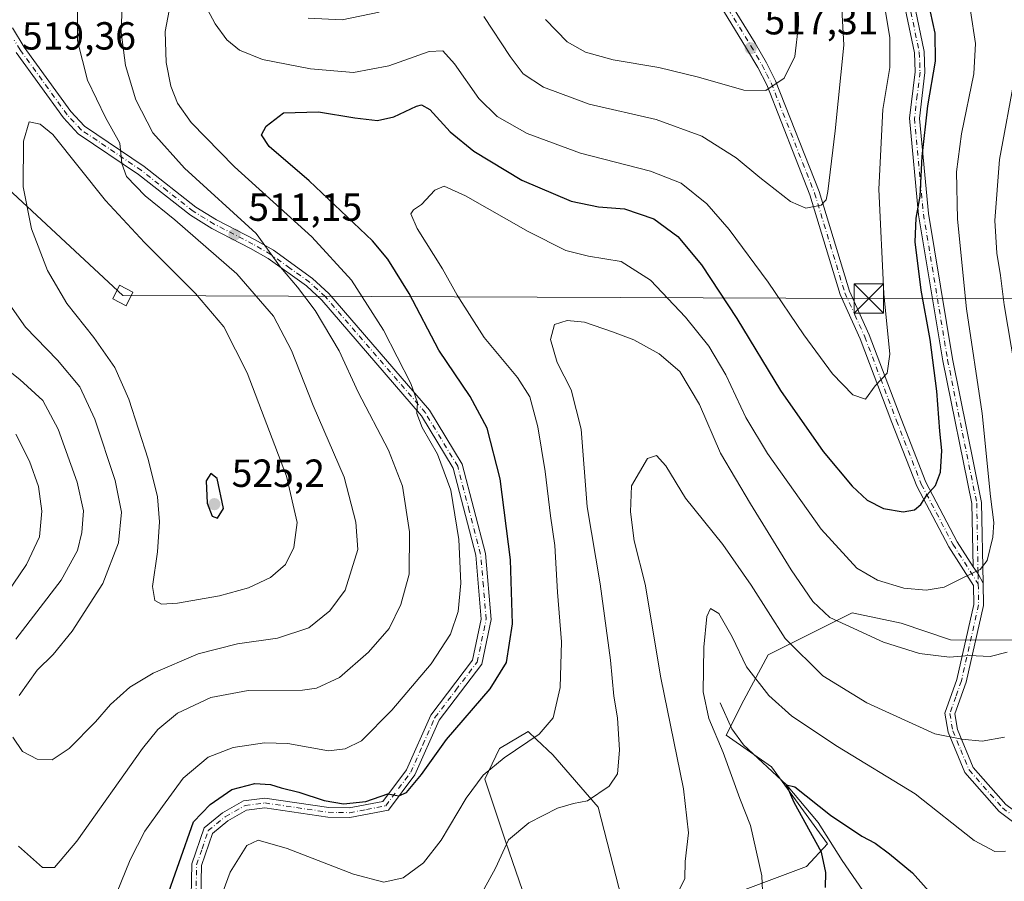
# Model space of a CAD drawing. Units: metres. Extents: x 591354 to 594847, y 4654990 to 4657360.
# Drawn here: x 591579 to 591831, y 4656891 to 4657111 of the extents above; entities that cross this region are included whole.
import ezdxf

# ---------------------------------------------------------------- set-up
doc = ezdxf.new("R2010")
doc.units = ezdxf.units.M
doc.header["$MEASUREMENT"] = 0
doc.linetypes.add('DGN Style 4', pattern=[2.6384748266838614, 1.318413404963828, -0.6592067024819142, 0.001648016756204785, -0.6592067024819142])
for name, color, linetype, lineweight in [('Arbolado forestal CxS', 92, 'Continuous', 0), ('Camino Cxs', 7, 'Continuous', 0), ('Camino eje', 30, 'DGN Style 4', 13), ('Comarca CxS', 21, 'Continuous', 0), ('Comunidad Autónoma CxS', 142, 'Continuous', 0), ('Corriente natural lineal', 142, 'Continuous', 13), ('Cultivos herbáceos CxS', 92, 'Continuous', 0), ('Curva de nivel maestra', 30, 'Continuous', 30), ('Curva de nivel normal', 30, 'Continuous', 0), ('Matorral CxS', 135, 'Continuous', 0), ('Municipio CxS', 4, 'Continuous', 0), ('Parque-jardín CxS', 135, 'Continuous', 0), ('Provincia CxS', 1, 'Continuous', 0), ('Punto de cota en terreno', 7, 'Continuous', 0), ('Rótulo de punto de cota en terreno', 7, 'Continuous', 0), ('Tendido', 6, 'Continuous', 0), ('Torre de tendido Cxs', 51, 'Continuous', 0), ('Torre de tendido puntual', 7, 'Continuous', 0)]:
    doc.layers.add(name, color=color, linetype=linetype, lineweight=lineweight)
doc.styles.add('Style-Arial', font='txt')

# ---------------------------------------------------------------- blocks, each defined once
blk = doc.blocks.new('*U30')
at = {"layer": 'Matorral CxS', "color": 135, "linetype": 'Continuous', "lineweight": 0}
for points in [[(591726.6124999998, 4656833.642700001, 474.3212000000058), (591703.5251000002, 4656900.6479, 491.0877000000037), (591698.1586999996, 4656916.757300001, 495.9440000000032), (591701.9463999998, 4656924.574899999, 497.0391999999993), (591709.2018999998, 4656928.928099999, 496.6137000000017), (591711.3905999997, 4656926.851100001, 495.8175999999949), (591715.5358999996, 4656922.917099999, 494.218399999998), (591727.0980000002, 4656909.5803, 490.1768000000012), (591743.0582999997, 4656847.6691, 477.7338000000018)], [(591762.6739999996, 4656887.736500001, 482.7669000000024), (591780.4505000003, 4656894.383300001, 476.8484000000026), (591785.8176999995, 4656900.200099999, 474.7464000000036), (591771.5058000004, 4656919.8881, 476.7256999999955), (591759.8777000001, 4656927.942299999, 479.1809000000067), (591764.3501000004, 4656936.892100001, 478.4956999999995), (591770.6124999998, 4656948.5253, 482.7612999999984), (591792.0800999999, 4656959.263900001, 491.6802000000025), (591804.6023000004, 4656956.579700001, 492.8693000000058), (591817.2573999995, 4656952.353499999, 492.2908000000025), (591843.9368000003, 4656952.2601, 488.6435999999958)]]:
    blk.add_polyline3d(points, dxfattribs=at)
blk = doc.blocks.new('5PATER')
at = {"layer": 'Cultivos herbáceos CxS', "linetype": 'Continuous', "lineweight": 0}
h = blk.add_hatch(color=51, dxfattribs=at)
edge = h.paths.add_edge_path()
edge.add_ellipse((0, 0), major_axis=(-0.1095731443231308, -0.1110710700762829), ratio=0.9994222409660322, start_angle=0, end_angle=360)
blk = doc.blocks.new('5TTEND')
at = {"layer": 'Parque-jardín CxS', "color": 7, "linetype": 'Continuous', "lineweight": 0}
for p, q in [((-0.375, 0.3754), (0.375, -0.3746)), ((0.3720000000000001, 0.3784000000000001), (-0.3720000000000001, -0.3776))]:
    blk.add_line(p, q, dxfattribs=at)
at = {"layer": 'Parque-jardín CxS', "color": 7, "linetype": 'Continuous', "lineweight": 0, "flags": 128}
blk.add_lwpolyline([(-0.375, -0.3746), (0.375, -0.3746), (0.375, 0.3754), (-0.375, 0.3754), (-0.3720000000000001, -0.3776)], dxfattribs=at)

msp = doc.modelspace()

# ---------------------------------------------------------------- linework, layer by layer
at = {"layer": 'Arbolado forestal CxS', "color": 92, "linetype": 'Continuous', "lineweight": 0}
for points in [[(591843.9368000003, 4656952.2601, 488.6435999999958), (591817.2573999995, 4656952.353499999, 492.2908000000025), (591804.6023000004, 4656956.579700001, 492.8693000000058), (591792.0800999999, 4656959.263900001, 491.6802000000025), (591770.6124999998, 4656948.5253, 482.7612999999984), (591764.3501000004, 4656936.892100001, 478.4956999999995), (591759.8777000001, 4656927.942299999, 479.1809000000067), (591771.5058000004, 4656919.8881, 476.7256999999955), (591785.8176999995, 4656900.200099999, 474.7464000000036), (591780.4505000003, 4656894.383300001, 476.8484000000026), (591762.6739999996, 4656887.736500001, 482.7669000000024)], [(591843.9368000003, 4656952.2601, 488.6435999999958), (591817.2573999995, 4656952.353499999, 492.2908000000025), (591804.6023000004, 4656956.579700001, 492.8693000000058), (591792.0800999999, 4656959.263900001, 491.6802000000025), (591770.6124999998, 4656948.5253, 482.7612999999984), (591764.3501000004, 4656936.892100001, 478.4956999999995), (591759.8777000001, 4656927.942299999, 479.1809000000067), (591771.5058000004, 4656919.8881, 476.7256999999955), (591785.8176999995, 4656900.200099999, 474.7464000000036), (591780.4505000003, 4656894.383300001, 476.8484000000026), (591762.6739999996, 4656887.736500001, 482.7669000000024)], [(591743.0582999997, 4656847.6691, 477.7338000000018), (591727.0980000002, 4656909.5803, 490.1768000000012), (591715.5358999996, 4656922.917099999, 494.218399999998), (591711.3905999997, 4656926.851100001, 495.8175999999949), (591709.2018999998, 4656928.928099999, 496.6137000000017), (591701.9463999998, 4656924.574899999, 497.0391999999993), (591698.1586999996, 4656916.757300001, 495.9440000000032), (591703.5251000002, 4656900.6479, 491.0877000000037), (591726.6124999998, 4656833.642700001, 474.3212000000058)], [(591743.0582999997, 4656847.6691, 477.7338000000018), (591727.0980000002, 4656909.5803, 490.1768000000012), (591715.5358999996, 4656922.917099999, 494.218399999998), (591711.3905999997, 4656926.851100001, 495.8175999999949), (591709.2018999998, 4656928.928099999, 496.6137000000017), (591701.9463999998, 4656924.574899999, 497.0391999999993), (591698.1586999996, 4656916.757300001, 495.9440000000032), (591703.5251000002, 4656900.6479, 491.0877000000037), (591726.6124999998, 4656833.642700001, 474.3212000000058)]]:
    msp.add_polyline3d(points, dxfattribs=at)
at = {"layer": 'Camino Cxs', "color": 7, "linetype": 'Continuous', "lineweight": 0, "extrusion": (0.0134428713768549, 0.2110016621331114, 0.9773932615821586), "elevation": 991069.2041255366, "flags": 128}
msp.add_lwpolyline([(-294531.2230356372, -4579155.696158314), (-294532.6577517579, -4579153.893665802), (-294534.0657105687, -4579151.590769962)], dxfattribs=at)
msp.add_lwpolyline([(-294531.2230356372, -4579155.696158314), (-294532.6577517579, -4579153.893665802), (-294534.0657105687, -4579151.590769962)], dxfattribs=at)
at = {"layer": 'Camino Cxs', "color": 7, "linetype": 'Continuous', "lineweight": 0}
for points in [[(591647.9104000004, 4657318.283100001, 544.3145999999979), (591647.9101, 4657318.280099999, 544.3151000000071), (591647.1001000004, 4657310.6501, 542.7832999999955), (591647.0701000001, 4657287.950099999, 542.7966000000015), (591647.9301000005, 4657282.2501, 541.5602999999974), (591651.4700999996, 4657269.9101, 542.3899999999994), (591659.7100999998, 4657253.1601, 543.215200000006), (591684.3601000002, 4657218.920100001, 541.9176000000007), (591704.1001000004, 4657195.6601, 536.6505000000034), (591739.0201000003, 4657162.6601, 532.8885000000009), (591743.9001000002, 4657150.5001, 531.4691000000021), (591746.1901000004, 4657139.9901, 530.3224000000046), (591755.6801000005, 4657123.620100001, 525.6101000000053), (591767.2500999998, 4657104.780099999, 519.818499999994), (591770.1700999998, 4657099.790100001, 519.7284000000072), (591772.5201000003, 4657095.1601, 518.2430000000022), (591783.6601, 4657066.9101, 513.2361999999994), (591791.4001000002, 4657041.460100001, 508.7056000000011), (591796.4700999996, 4657030.2501, 507.6796999999933), (591804.6001000004, 4657008.770099999, 505.8554000000004), (591810.9101, 4656992.620100001, 502.3279999999941), (591818.9301000005, 4656977.380100001, 498.9590000000026), (591823.0000999998, 4656971.0101, 495.9928000000073)], [(591755.6801000005, 4657123.620100001, 525.6101000000053), (591767.2500999998, 4657104.780099999, 519.818499999994), (591770.1700999998, 4657099.790100001, 519.7284000000072), (591772.5201000003, 4657095.1601, 518.2430000000022), (591783.6601, 4657066.9101, 513.2361999999994), (591791.4001000002, 4657041.460100001, 508.7056000000011), (591796.4700999996, 4657030.2501, 507.6796999999933), (591804.6001000004, 4657008.770099999, 505.8554000000004), (591810.9101, 4656992.620100001, 502.3279999999941), (591818.9301000005, 4656977.380100001, 498.9590000000026), (591823.0000999998, 4656971.0101, 495.9928000000073), (591824.3198999995, 4656969.160700001, 496.373900000006), (591825.5818999996, 4656966.824899999, 496.860799999995), (591825.6901000004, 4656961.140100001, 496.1901000000071), (591821.2200999996, 4656941.4901, 488.7397999999957), (591818.3501000004, 4656933.390100001, 486.8328000000038), (591819.0401, 4656929.450099999, 485.9349999999977), (591823.0601000004, 4656919.7401, 483.8090999999986), (591831.3901000004, 4656910.280099999, 482.0062000000034)], [(591806.1401000004, 4657123.610099999, 506.9936000000016), (591810.5000999998, 4657102.6601, 504.9361000000063), (591810.7001, 4657097.360099999, 504.9000999999989), (591809.2801000001, 4657085.5801, 504.6054000000004), (591811.5701000001, 4657061.280099999, 503.1002000000008), (591817.7100999998, 4657024.120100001, 501.2755999999936), (591825.1901000004, 4656987.4301, 499.3671000000032), (591825.5818999996, 4656966.824899999, 496.860799999995), (591824.3198999995, 4656969.160700001, 496.373900000006), (591823.0000999998, 4656971.0101, 495.9928000000073), (591822.7001, 4656987.1601, 499.6227999999974), (591815.2500999998, 4657023.670100001, 503.0130000000063), (591809.0900999998, 4657060.960100001, 503.5665000000009), (591806.7701000003, 4657085.610099999, 505.2750999999989), (591808.1901000004, 4657097.470100001, 506.4107999999979), (591808.0100999996, 4657102.360099999, 506.448000000004), (591803.6101000002, 4657123.5001, 508.095100000006)], [(591823.0000999998, 4656971.0101, 495.9928000000073), (591822.7001, 4656987.1601, 499.6227999999974), (591815.2500999998, 4657023.670100001, 503.0130000000063), (591809.0900999998, 4657060.960100001, 503.5665000000009), (591806.7701000003, 4657085.610099999, 505.2750999999989), (591808.1901000004, 4657097.470100001, 506.4107999999979), (591808.0100999996, 4657102.360099999, 506.448000000004), (591803.6101000002, 4657123.5001, 508.095100000006)], [(591806.1401000004, 4657123.610099999, 506.9936000000016), (591810.5000999998, 4657102.6601, 504.9361000000063), (591810.7001, 4657097.360099999, 504.9000999999989), (591809.2801000001, 4657085.5801, 504.6054000000004), (591811.5701000001, 4657061.280099999, 503.1002000000008), (591817.7100999998, 4657024.120100001, 501.2755999999936), (591825.1901000004, 4656987.4301, 499.3671000000032), (591825.5818999996, 4656966.824899999, 496.860799999995)], [(591834.1501000002, 4656905.100099999, 481.2342000000062), (591829.6901000004, 4656908.4301, 481.8122000000003), (591820.9101, 4656918.4001, 483.4009999999981), (591816.6201, 4656928.7501, 485.6940000000032), (591815.7701000003, 4656933.600099999, 486.8019999999961), (591818.8201000001, 4656942.1801, 488.8940000000002), (591823.1901000004, 4656961.390100001, 495.9505000000063), (591823.1001000004, 4656966.2301, 495.6824999999953), (591816.7701000003, 4656976.130100001, 500.6668000000063), (591808.6401000004, 4656991.5801, 503.3604999999953), (591802.2701000003, 4657007.880100001, 504.5791999999929), (591794.1601, 4657029.290100001, 508.7087000000029), (591789.0500999996, 4657040.5701, 508.2351000000053), (591781.2901, 4657066.0801, 513.4474999999948), (591770.2301000003, 4657094.130100001, 518.6036000000023), (591767.9801000003, 4657098.600099999, 519.4103000000032), (591765.1001000004, 4657103.4901, 520.5298999999941), (591753.5301000001, 4657122.340100001, 525.4282999999997)], [(591834.1501000002, 4656905.100099999, 481.2342000000062), (591829.6901000004, 4656908.4301, 481.8122000000003), (591820.9101, 4656918.4001, 483.4009999999981), (591816.6201, 4656928.7501, 485.6940000000032), (591815.7701000003, 4656933.600099999, 486.8019999999961), (591818.8201000001, 4656942.1801, 488.8940000000002), (591823.1901000004, 4656961.390100001, 495.9505000000063), (591823.1001000004, 4656966.2301, 495.6824999999953), (591816.7701000003, 4656976.130100001, 500.6668000000063), (591808.6401000004, 4656991.5801, 503.3604999999953), (591802.2701000003, 4657007.880100001, 504.5791999999929), (591794.1601, 4657029.290100001, 508.7087000000029), (591789.0500999996, 4657040.5701, 508.2351000000053), (591781.2901, 4657066.0801, 513.4474999999948), (591770.2301000003, 4657094.130100001, 518.6036000000023), (591767.9801000003, 4657098.600099999, 519.4103000000032), (591765.1001000004, 4657103.4901, 520.5298999999941), (591753.5301000001, 4657122.340100001, 525.4282999999997)], [(591577.3300999999, 4657108.7301, 520.2685999999958), (591580.3901000004, 4657103.800100001, 520.4753999999957), (591592.3201000001, 4657087.3201, 519.2544000000053), (591595.7901, 4657083.590100001, 520.1263999999937), (591611.0701000001, 4657073.290100001, 518.6785999999993), (591624.2801000001, 4657062.890100001, 517.5034000000014), (591629.5601000004, 4657059.670100001, 516.9119000000064), (591639.4600999998, 4657054.5701, 514.2511999999988), (591644.1101000002, 4657051.870100001, 513.2516000000032), (591654.1201, 4657044.710100001, 510.8879000000015), (591658.2901, 4657040.860099999, 509.5051999999997), (591683.9700999996, 4657011.0601, 508.4072000000015), (591692.3800999997, 4656997.1801, 505.4523999999947), (591698.3201000001, 4656974.4001, 505.242499999993), (591699.7600999996, 4656957.4901, 504.3898000000045), (591697.3601000002, 4656946.090100001, 504.1992000000028), (591686.4700999996, 4656931.800100001, 503.7339999999967), (591680.2901, 4656917.850099999, 503.2051000000066), (591673.5201000003, 4656908.780099999, 501.7746999999945), (591663.6501000002, 4656906.890100001, 501.3271999999997), (591658.0301000001, 4656907.020099999, 501.7118000000046), (591641.8901000004, 4656909.370100001, 502.5914000000049), (591637.2401000002, 4656908.7601, 500.5883000000031), (591632.4700999996, 4656906.0801, 500.9928999999975), (591628.4901000002, 4656902.8301, 503.1282999999967), (591625.7001, 4656894.610099999, 502.4281000000047), (591625.2200999996, 4656870.370100001, 497.5509000000021)], [(591577.3300999999, 4657108.7301, 520.2685999999958), (591580.3901000004, 4657103.800100001, 520.4753999999957), (591592.3201000001, 4657087.3201, 519.2544000000053), (591595.7901, 4657083.590100001, 520.1263999999937), (591611.0701000001, 4657073.290100001, 518.6785999999993), (591624.2801000001, 4657062.890100001, 517.5034000000014), (591629.5601000004, 4657059.670100001, 516.9119000000064), (591639.4600999998, 4657054.5701, 514.2511999999988), (591644.1101000002, 4657051.870100001, 513.2516000000032), (591654.1201, 4657044.710100001, 510.8879000000015), (591658.2901, 4657040.860099999, 509.5051999999997), (591683.9700999996, 4657011.0601, 508.4072000000015), (591692.3800999997, 4656997.1801, 505.4523999999947), (591698.3201000001, 4656974.4001, 505.242499999993), (591699.7600999996, 4656957.4901, 504.3898000000045), (591697.3601000002, 4656946.090100001, 504.1992000000028), (591686.4700999996, 4656931.800100001, 503.7339999999967), (591680.2901, 4656917.850099999, 503.2051000000066), (591673.5201000003, 4656908.780099999, 501.7746999999945), (591663.6501000002, 4656906.890100001, 501.3271999999997), (591658.0301000001, 4656907.020099999, 501.7118000000046), (591641.8901000004, 4656909.370100001, 502.5914000000049), (591637.2401000002, 4656908.7601, 500.5883000000031), (591632.4700999996, 4656906.0801, 500.9928999999975), (591628.4901000002, 4656902.8301, 503.1282999999967), (591625.7001, 4656894.610099999, 502.4281000000047), (591625.2200999996, 4656870.370100001, 497.5509000000021)], [(591622.7200999996, 4656870.210100001, 497.6021000000038), (591623.2100999998, 4656895.050100001, 502.3641999999964), (591626.3601000002, 4656904.3101, 505.4293999999937), (591631.0601000004, 4656908.1501, 503.4976000000024), (591636.4401000004, 4656911.1801, 503.9392999999982), (591641.9101, 4656911.890100001, 504.7587000000058), (591658.2401000002, 4656909.5101, 503.313599999994), (591663.4401000004, 4656909.4001, 503.0843000000023), (591672.1001000004, 4656911.050100001, 502.3904000000039), (591678.1201, 4656919.120100001, 503.0938000000024), (591684.3101000004, 4656933.0801, 505.6076999999932), (591695.0301000001, 4656947.1601, 505.6748999999982), (591697.2401000002, 4656957.640100001, 505.0584999999992), (591695.8400999998, 4656973.970100001, 506.7712000000029), (591690.0601000004, 4656996.190099999, 508.036500000002), (591681.9401000004, 4657009.590100001, 508.1468000000023), (591656.4901000002, 4657039.120100001, 510.3053999999975), (591652.5401, 4657042.7601, 510.2280000000028), (591642.7500999998, 4657049.770099999, 514.6503999999986), (591638.2600999996, 4657052.380100001, 513.9441999999982), (591628.3400999998, 4657057.4901, 517.1603000000032), (591622.8501000004, 4657060.840100001, 518.3237999999983), (591609.5900999998, 4657071.270099999, 518.3656000000046), (591594.1501000002, 4657081.6801, 521.8267999999953), (591590.3800999997, 4657085.7301, 521.4413000000059), (591578.3101000004, 4657102.4101, 519.9171999999963)], [(591622.7200999996, 4656870.210100001, 497.6021000000038), (591623.2100999998, 4656895.050100001, 502.3641999999964), (591626.3601000002, 4656904.3101, 505.4293999999937), (591631.0601000004, 4656908.1501, 503.4976000000024), (591636.4401000004, 4656911.1801, 503.9392999999982), (591641.9101, 4656911.890100001, 504.7587000000058), (591658.2401000002, 4656909.5101, 503.313599999994), (591663.4401000004, 4656909.4001, 503.0843000000023), (591672.1001000004, 4656911.050100001, 502.3904000000039), (591678.1201, 4656919.120100001, 503.0938000000024), (591684.3101000004, 4656933.0801, 505.6076999999932), (591695.0301000001, 4656947.1601, 505.6748999999982), (591697.2401000002, 4656957.640100001, 505.0584999999992), (591695.8400999998, 4656973.970100001, 506.7712000000029), (591690.0601000004, 4656996.190099999, 508.036500000002), (591681.9401000004, 4657009.590100001, 508.1468000000023), (591656.4901000002, 4657039.120100001, 510.3053999999975), (591652.5401, 4657042.7601, 510.2280000000028), (591642.7500999998, 4657049.770099999, 514.6503999999986), (591638.2600999996, 4657052.380100001, 513.9441999999982), (591628.3400999998, 4657057.4901, 517.1603000000032), (591622.8501000004, 4657060.840100001, 518.3237999999983), (591609.5900999998, 4657071.270099999, 518.3656000000046), (591594.1501000002, 4657081.6801, 521.8267999999953), (591590.3800999997, 4657085.7301, 521.4413000000059), (591578.3101000004, 4657102.4101, 519.9171999999963)], [(591825.5818999996, 4656966.824899999, 496.860799999995), (591825.6901000004, 4656961.140100001, 496.1901000000071), (591821.2200999996, 4656941.4901, 488.7397999999957), (591818.3501000004, 4656933.390100001, 486.8328000000038), (591819.0401, 4656929.450099999, 485.9349999999977), (591823.0601000004, 4656919.7401, 483.8090999999986), (591831.3901000004, 4656910.280099999, 482.0062000000034), (591835.3501000004, 4656907.3301, 481.4061999999976), (591846.4600999998, 4656903.3201, 480.1083000000072), (591851.4801000003, 4656902.670100001, 479.4394999999931), (591856.3000999996, 4656903.020099999, 478.9314000000013), (591860.1501000002, 4656905.3201, 478.6704000000027), (591864.0601000004, 4656909.4301, 478.2226999999984), (591869.7801000001, 4656919.7601, 477.2488000000012), (591871.5201000003, 4656925.630100001, 476.9428999999946), (591872.9200999998, 4656937.110099999, 476.5764999999956), (591873.0500999996, 4656943.340100001, 476.1594999999944), (591869.3800999997, 4656966.780099999, 475.6601999999984), (591868.4001000002, 4656986.020099999, 475.2158999999957), (591870.2901, 4656991.950099999, 474.1751999999979), (591873.5201000003, 4656993.380100001, 473.5791000000027), (591880.7895000001, 4656994.1502, 472.7116999999998)]]:
    msp.add_polyline3d(points, dxfattribs=at)
at = {"layer": 'Camino eje', "color": 30, "linetype": 'DGN Style 4', "lineweight": 13}
for points in [[(591804.8750999998, 4657123.5551, 507.5451999999932), (591809.2550999997, 4657102.5101, 505.6796000000032), (591809.3551000003, 4657099.860099999, 505.6698999999935), (591809.4451000001, 4657097.415100001, 505.652700000006), (591808.7351000002, 4657091.5251, 505.210699999996), (591808.0251000002, 4657085.595100001, 504.5564000000013), (591810.3300999999, 4657061.120100001, 503.3334000000032), (591816.4801000003, 4657023.895099999, 502.0516000000061), (591823.9451000001, 4656987.295100001, 499.5035000000062), (591824.2873000001, 4656969.113299999, 496.3574999999983), (591824.3394999999, 4656966.602700001, 496.2502999999998)], [(591760.3901000004, 4657113.5551, 523.0761000000057), (591766.1750999996, 4657104.1351, 520.1147999999957), (591767.6151000002, 4657101.690099999, 519.3457000000053), (591769.0751, 4657099.1951, 519.5295000000042), (591770.2001, 4657096.960100001, 519.2743000000046), (591771.3750999998, 4657094.645099999, 518.3513999999996), (591782.4751000004, 4657066.495100001, 512.9444999999978), (591790.2251000004, 4657041.015100001, 508.4752000000008), (591792.7801000001, 4657035.3751, 508.4753999999957), (591795.3151000004, 4657029.770099999, 508.1469999999972), (591799.3800999997, 4657019.030099999, 506.9789000000019), (591803.4351000004, 4657008.325099999, 505.073000000004), (591809.7751000002, 4656992.100099999, 502.7792999999947), (591817.8501000004, 4656976.755100001, 499.7930999999954), (591824.3394999999, 4656966.602700001, 496.2502999999998)], [(591623.9700999996, 4656870.290100001, 497.5718000000052), (591624.4550999999, 4656894.8301, 502.3840999999957), (591625.8501000004, 4656898.940099999, 503.4483000000037), (591627.4250999996, 4656903.5701, 504.2924999999959), (591631.7651000004, 4656907.1151, 501.8570999999939), (591634.1501000002, 4656908.4551, 501.5170000000071), (591636.8400999998, 4656909.970100001, 502.2565999999933), (591639.5751, 4656910.325099999, 502.8779000000068), (591641.9001000002, 4656910.630100001, 503.6760999999969), (591658.1350999996, 4656908.265100001, 502.219299999997), (591660.7351000002, 4656908.210100001, 501.7367999999988), (591663.5450999998, 4656908.145099999, 501.8059000000067), (591667.8750999998, 4656908.970100001, 503.940499999997), (591672.8101000004, 4656909.915100001, 501.960699999996), (591679.2050999999, 4656918.485099999, 503.0478000000003), (591682.2950999998, 4656925.460100001, 502.7972000000009), (591685.3901000004, 4656932.440099999, 504.5728999999993), (591690.7500999998, 4656939.4801, 504.9232000000048), (591696.1951000001, 4656946.6251, 504.8695000000008), (591698.5000999998, 4656957.565099999, 504.607999999993), (591697.7801000001, 4656966.020099999, 505.0715000000055), (591697.0800999999, 4656974.1851, 505.4250999999931), (591694.1901000004, 4656985.295100001, 507.2214999999997), (591691.2200999996, 4656996.6851, 506.7399000000005), (591682.9550999999, 4657010.325099999, 507.9704000000056), (591657.3901000004, 4657039.9901, 509.9569999999949), (591655.4151, 4657041.8101, 510.0326999999961), (591653.3300999999, 4657043.735099999, 510.4805999999954), (591648.3251, 4657047.315099999, 511.0647000000026), (591643.4301000005, 4657050.8201, 513.7859000000026), (591638.8601000002, 4657053.475099999, 513.9973999999929), (591628.9501, 4657058.5801, 516.963699999993), (591623.5651000004, 4657061.8651, 517.604600000006), (591616.9351000004, 4657067.0801, 516.8686000000016), (591610.3300999999, 4657072.280099999, 518.1294999999955), (591594.9700999996, 4657082.6351, 520.6983999999939), (591591.3501000004, 4657086.5251, 520.4165999999968), (591579.3501000004, 4657103.1051, 520.0783999999985), (591577.8201000001, 4657105.5701, 520.1668999999965)], [(591824.3394999999, 4656966.602700001, 496.2502999999998), (591824.4401000004, 4656961.265100001, 496.0809000000008), (591820.0201000003, 4656941.835100001, 488.8154000000068), (591818.5850999998, 4656937.7851, 487.8830000000017), (591817.0601000004, 4656933.495100001, 486.8227999999945), (591817.8300999999, 4656929.100099999, 485.8418999999994), (591819.8400999998, 4656924.245100001, 484.7114000000002), (591821.9851000002, 4656919.0701, 483.6273999999976), (591830.5401, 4656909.3551, 481.9130000000005), (591832.5201000003, 4656907.880100001, 481.6750000000029)]]:
    msp.add_polyline3d(points, dxfattribs=at)
at = {"layer": 'Comarca CxS', "color": 21, "linetype": 'Continuous', "lineweight": 0}
msp.add_3dface([(594832.3900006992, 4655046.64998346), (591383.7200006727, 4655001.359983458), (591353.9100006744, 4657314.419983434), (594801.4600006987, 4657359.719983436)], dxfattribs=at)
at = {"layer": 'Comunidad Autónoma CxS', "color": 142, "linetype": 'Continuous', "lineweight": 0}
msp.add_3dface([(594832.3900006992, 4655046.64998346), (591383.7200006727, 4655001.359983458), (591353.9100006744, 4657314.419983434), (594801.4600006987, 4657359.719983436)], dxfattribs=at)
at = {"layer": 'Corriente natural lineal', "color": 142, "linetype": 'Continuous', "lineweight": 13}
msp.add_polyline3d([(591758.3720000006, 4656936.1964, 479.1971000000049), (591761.2901, 4656929.600099999, 478.2954000000027), (591764.3203999996, 4656925.475500001, 477.915399999998), (591775.29, 4656915.279999999, 476.2553000000044), (591783.4368000003, 4656905.680500001, 475.0356999999931), (591789.5401, 4656895.970100001, 474.2474999999977), (591799.3101000004, 4656881.710100001, 472.8000999999931), (591805.5401, 4656870.800100001, 471.6638999999996), (591812.0100999996, 4656855.390100001, 470.0963000000047), (591819.4901000002, 4656839.2401, 468.3978999999963), (591823.0000999998, 4656828.970100001, 467.0994000000064), (591823.7401000002, 4656821.690099999, 466.309500000003), (591822.2701000003, 4656816.6501, 465.6330000000017), (591814.8601000002, 4656808.350099999, 465.084600000002), (591810.4600999998, 4656799.3101, 464.2347000000009), (591805.6700999998, 4656783.4801, 462.8326999999991), (591798.3101000004, 4656776.280099999, 461.9738999999972), (591795.7500999998, 4656772.0101, 461.4263999999966), (591794.1801000005, 4656766.770099999, 461.1071999999986), (591793.2001, 4656759.5101, 460.1779999999999)], dxfattribs=at)
at = {"layer": 'Curva de nivel maestra', "color": 30, "linetype": 'Continuous', "lineweight": 30, "flags": 128}
for points, elevation in [([(591616.2999999998, 4656885.0601), (591623.6699999999, 4656905.790100001), (591627.9100000003, 4656910.220100001), (591633.4199999999, 4656914.0601), (591639.3499999996, 4656915.5801), (591643.3799999999, 4656915.370100001), (591646.0700000003, 4656914.4801), (591650.5599999996, 4656913.390100001), (591657.0599999996, 4656911.2501), (591662, 4656910.390100001), (591667.7199999997, 4656911.030099999), (591673.3200000003, 4656912.940099999), (591676.1699999999, 4656912.450099999), (591678.1600000003, 4656913.290100001), (591681.9900000002, 4656917.950099999), (591688.3399999999, 4656926.850099999), (591699.4900000002, 4656939.790100001), (591703.6600000003, 4656946.520099999), (591705.2000000002, 4656956.4301), (591704.75, 4656972.7601), (591702.1100000005, 4656993.4301), (591698.7400000002, 4657006.4301), (591694.4299999997, 4657014.5001), (591686.4299999997, 4657026.360099999), (591678.8399999999, 4657040.8101), (591673.3799999999, 4657049.640100001), (591669.4699999997, 4657054.3201), (591653.2699999996, 4657069.590100001), (591642.9900000002, 4657078.390100001), (591641.0800000001, 4657081.370100001), (591642.2000000002, 4657083.600099999), (591646.6699999999, 4657087.030099999), (591655.6600000003, 4657087.280099999), (591664.9000000004, 4657085.690099999), (591670.75, 4657085.090100001), (591674.9199999999, 4657086.020099999), (591680.6900000004, 4657088.710100001), (591681.9400000004, 4657089.050100001), (591684.0700000003, 4657087.840100001), (591689.2800000003, 4657082.1601), (591695.3200000003, 4657077.200099999), (591707.5999999996, 4657069.8301), (591720.2199999997, 4657064.4001), (591727.2599999999, 4657062.950099999), (591733.9100000003, 4657062.440099999), (591741.3499999996, 4657059.9001), (591747.54, 4657055.4301), (591753.5300000003, 4657048.1501), (591762.5999999996, 4657034.4301), (591773.7300000004, 4657016.040100001), (591784.6699999999, 4657000.420100001), (591792.0800000001, 4656991.5801), (591795.9000000004, 4656988.020099999), (591800.1200000001, 4656985.860099999), (591805.1200000001, 4656985.040100001), (591808.0099999999, 4656985.530099999), (591809.6399999997, 4656986.920100001), (591811.1799999997, 4656989.340100001), (591813.4000000004, 4656991.7601), (591814.6500000004, 4656995.1801), (591815.0300000003, 4657000.7401), (591814.5199999996, 4657005.640100001), (591813.7000000002, 4657015.9001), (591812, 4657029.0801), (591809.7100000001, 4657041.720100001), (591808.2400000002, 4657054.0001), (591808.5, 4657060.120100001), (591809.4699999997, 4657065.690099999), (591809.9900000002, 4657075.890100001), (591811.4299999997, 4657088.8301), (591813.4400000004, 4657100.190099999), (591813.2999999998, 4657107.390100001), (591810.9000000004, 4657118.3301)], 500), ([(591629.8300000001, 4656983.420100001), (591631.29, 4656985.9101), (591629.6699999999, 4656993.5801), (591628.1100000005, 4656994.8201), (591626.9000000004, 4656992.920100001), (591627.1399999997, 4656987.280099999), (591628.4500000002, 4656983.890100001), (591629.8300000001, 4656983.420100001)], 525), ([(591785.2400000002, 4656889.020099999), (591785.3899999997, 4656892.8301), (591784.2599999999, 4656898.020099999), (591777.2999999998, 4656910.7401), (591775.29, 4656915.280099999), (591777.4699999997, 4656914.7401), (591786.54, 4656907.4801), (591794.5499999998, 4656902.190099999), (591798.0099999999, 4656900.3301), (591801.6799999997, 4656897.620100001), (591807.5099999999, 4656892.7501), (591819.5599999996, 4656879.3101)], 475)]:
    msp.add_lwpolyline(points, dxfattribs=dict(at, elevation=elevation))
at = {"layer": 'Curva de nivel normal', "color": 30, "linetype": 'Continuous', "lineweight": 0, "flags": 128}
for points, elevation in [([(591697.8899999997, 4657111.6601), (591704.6299999999, 4657101.390100001), (591707.9199999999, 4657097.0101), (591713.1299999999, 4657093.5601), (591724.8600000005, 4657089.2601), (591741.9600000001, 4657085.290100001), (591753.6200000001, 4657081.0101), (591762.4400000004, 4657075.530099999), (591768.4800000004, 4657070.520099999), (591776.3099999996, 4657064.390100001), (591780.2100000001, 4657062.6501), (591784.1299999999, 4657063.370100001), (591785.4199999999, 4657064.7501), (591785.8399999999, 4657066.940099999), (591787.7699999996, 4657082.440099999), (591789.9600000001, 4657104.290100001), (591788.9000000004, 4657122.9901)], 510), ([(591713.7100000001, 4657110.880100001), (591719.2100000001, 4657105.140100001), (591723.9299999997, 4657102.550100001), (591731.0099999999, 4657100.5701), (591742.6799999997, 4657098.5601), (591752.7800000003, 4657096.1601), (591764.4100000003, 4657092.8301), (591770.04, 4657092.7601), (591774.7199999997, 4657095.9001), (591777.4000000004, 4657101.4001), (591778.3300000001, 4657109.4301), (591778.1200000001, 4657124.3301)], 515), ([(591578.9100000003, 4656899.620100001), (591585.0300000003, 4656894.120100001), (591588.1200000001, 4656894.130100001), (591593.7800000003, 4656900.890100001), (591610.6200000001, 4656924.540100001), (591614.5300000003, 4656929.380100001), (591619.5800000001, 4656933.5701), (591628.0599999996, 4656937.620100001), (591637.5999999996, 4656939.360099999), (591651.5099999999, 4656939.5001), (591655.0800000001, 4656939.9901), (591660.9500000002, 4656942.6601), (591668.3799999999, 4656949.190099999), (591673.6699999999, 4656955.1801), (591676.6900000004, 4656961.380100001), (591678.7999999998, 4656969.090100001), (591678.9100000003, 4656979.9101), (591677.0899999999, 4656991.5701), (591673.5, 4657000.790100001), (591665.7800000003, 4657015.640100001), (591660.9299999997, 4657026.210100001), (591654.75, 4657036.5101), (591650.2699999996, 4657042.4301), (591645.9199999999, 4657047.600099999), (591639.7100000001, 4657056.200099999), (591621.3700000001, 4657072.860099999), (591613.2400000002, 4657081.9301), (591608.9199999999, 4657090.360099999), (591606.2300000004, 4657099.120100001), (591605.1600000003, 4657107.600099999), (591605.5800000001, 4657119.3101)], 510), ([(591625.9400000004, 4657115.880100001), (591629.1799999997, 4657109.7501), (591632.1500000004, 4657105.630100001), (591635.4100000003, 4657102.9901), (591641.3399999999, 4657100.670100001), (591653.5999999996, 4657098.2601), (591664.5800000001, 4657097.340100001), (591673.6100000005, 4657099.040100001), (591683.9199999999, 4657102.6801), (591687.4500000002, 4657102.880100001), (591690.4100000003, 4657099.5001), (591696.5800000001, 4657090.670100001), (591701.2800000003, 4657086.040100001), (591708.9600000001, 4657081.720100001), (591722.5999999996, 4657076.700099999), (591740.5599999996, 4657072.110099999), (591748.3499999996, 4657069.040100001), (591754.9500000002, 4657063.790100001), (591760.6600000003, 4657057.190099999), (591770.5800000001, 4657043.7401), (591779.7000000002, 4657030.2601), (591787.0800000001, 4657020.300100001), (591792.2800000003, 4657014.950099999), (591795.5, 4657013.8301), (591798.0099999999, 4657017.270099999), (591801.0800000001, 4657020.440099999), (591801.6900000004, 4657025.3301), (591800.1500000004, 4657040.720100001), (591798.8899999997, 4657067.530099999), (591799.9600000001, 4657087.870100001), (591801.7300000004, 4657098.5801), (591801.7599999999, 4657106.2401), (591799.5199999996, 4657119.5601)], 505), ([(591577.4800000004, 4656927.4301), (591579.9100000003, 4656923.7601), (591583.6699999999, 4656921.790100001), (591587.5499999998, 4656921.640100001), (591591.8700000001, 4656924.550100001), (591598.5700000003, 4656931.380100001), (591602.4000000004, 4656935.800100001), (591607.3499999996, 4656940.2301), (591613.3399999999, 4656943.8301), (591624.8099999996, 4656948.7501), (591634.8799999999, 4656951.270099999), (591645.1399999997, 4656952.720100001), (591653.1699999999, 4656955.4101), (591658.5199999996, 4656959.720100001), (591662.4199999999, 4656965.030099999), (591665.7000000002, 4656975.4301), (591665.1799999997, 4656982.4101), (591662.1799999997, 4656993.940099999), (591654.2999999998, 4657012.2501), (591648.7400000002, 4657026.270099999), (591644.1200000001, 4657035.0801), (591634.7400000002, 4657045.8301), (591618.9199999999, 4657059.6801), (591611.3300000001, 4657065.7601), (591606.5199999996, 4657070.700099999), (591605.3099999996, 4657074.0701), (591604.7800000003, 4657079.290100001), (591601.1500000004, 4657085.840100001), (591596.5499999998, 4657095.370100001), (591593.9900000002, 4657105.440099999), (591594.0199999996, 4657116.4801)], 515), ([(591602.8799999999, 4656884.7601), (591607.4900000002, 4656896.100099999), (591611.2400000002, 4656903.4101), (591615.7300000004, 4656909.690099999), (591621.0300000003, 4656916.9801), (591627.4299999997, 4656922.300100001), (591633.8200000003, 4656924.8201), (591641.8200000003, 4656926.030099999), (591647.8099999996, 4656925.8101), (591658.1699999999, 4656923.9301), (591662.4000000004, 4656924.5101), (591666.6500000004, 4656926.5101), (591674.4000000004, 4656934.340100001), (591684.4400000004, 4656946.1601), (591689.3399999999, 4656953.7601), (591691.3499999996, 4656959.600099999), (591692.0099999999, 4656966.790100001), (591691.5199999996, 4656977.950099999), (591689.4600000001, 4656990.550100001), (591686.0300000003, 4656999.790100001), (591682.1299999999, 4657006.550100001), (591680.75, 4657010.170100001), (591680.9800000004, 4657012.940099999), (591679.2599999999, 4657017.800100001), (591672.2400000002, 4657031.4801), (591664.0199999996, 4657044.2501), (591653.9199999999, 4657055.290100001), (591634.1200000001, 4657073.210100001), (591623.0999999996, 4657084.5601), (591619.5899999999, 4657089.4901), (591617.8399999999, 4657093.840100001), (591616.6399999997, 4657099.860099999), (591616.4299999997, 4657107.780099999), (591617.7400000002, 4657114.9301)], 505), ([(591627.5999999996, 4656878.120100001), (591633.04, 4656892.9101), (591637.2699999996, 4656899.800100001), (591640.1900000004, 4656901.120100001), (591647.6100000005, 4656898.9801), (591664.5999999996, 4656892.460100001), (591672.3700000001, 4656890.4001), (591677.2599999999, 4656891.470100001), (591682.4800000004, 4656895.3301), (591686.9699999997, 4656901.100099999), (591693.3700000001, 4656911.840100001), (591697.7599999999, 4656917.7601), (591703.0700000003, 4656922.130100001), (591712.0099999999, 4656928.2301), (591715.6399999997, 4656932.380100001), (591717.4400000004, 4656940.1501), (591717.7199999997, 4656951.800100001), (591716.75, 4656964.5101), (591716.04, 4656976.470100001), (591714.9600000001, 4656984.040100001), (591713.6100000005, 4656995.3101), (591711.6799999997, 4657006.7601), (591709.6900000004, 4657014.450099999), (591706.5499999998, 4657019.350099999), (591697.9900000002, 4657029.5701), (591691.0700000003, 4657040.380100001), (591687.3200000003, 4657047.170100001), (591680.8200000003, 4657057.4301), (591679.2199999997, 4657061.2401), (591679.9100000003, 4657062.2501), (591682, 4657063.590100001), (591685.3399999999, 4657067.220100001), (591687.7199999997, 4657068.280099999), (591693.1900000004, 4657065.790100001), (591709.25, 4657056.670100001), (591718.9100000003, 4657051.800100001), (591724.6600000003, 4657050.340100001), (591733.0199999996, 4657048.9801), (591740.4900000002, 4657044.220100001), (591749.4299999997, 4657034.800100001), (591755.4000000004, 4657027.4001), (591759.79, 4657020.0601), (591764.9199999999, 4657009.130100001), (591770.4699999997, 4656999.9101), (591784.1600000003, 4656980.5801), (591793.25, 4656970.670100001), (591798.5300000003, 4656967.5701), (591805.29, 4656965.540100001), (591811.0099999999, 4656965.040100001), (591815.6600000003, 4656965.770099999), (591820.0300000003, 4656968.0001), (591824.7999999998, 4656970.280099999), (591826.5899999999, 4656972.620100001), (591828.0700000003, 4656978.5601), (591828.3300000001, 4656982.290100001), (591827.5, 4656988.920100001), (591825.3200000003, 4657010.190099999), (591821.3700000001, 4657036.940099999), (591819, 4657059.860099999), (591818.7999999998, 4657071.920100001), (591820.0899999999, 4657081.6501), (591823.2199999997, 4657097.0001), (591823.6399999997, 4657104.720100001), (591822.3099999996, 4657113.0701)], 495), ([(591652.9600000001, 4657111.220100001), (591661.6699999999, 4657110.7601), (591671.1100000005, 4657112.720100001)], 510), ([(591833.7999999998, 4657096.700099999), (591829.7999999998, 4657075.120100001), (591828.5700000003, 4657059.460100001), (591829.1200000001, 4657051.130100001), (591830, 4657045.440099999), (591830.9500000002, 4657037.9001), (591833.6600000003, 4657021.880100001)], 490), ([(591581.6200000001, 4657084.710100001), (591580.1699999999, 4657079.7601), (591580.0800000001, 4657068.140100001), (591582.2699999996, 4657057.360099999), (591586.3200000003, 4657046.7401), (591591.2999999998, 4657038.2401), (591598.1799999997, 4657029.600099999), (591603.5, 4657021.9001), (591607.1100000005, 4657013.8201), (591612.0899999999, 4656998.520099999), (591614.4299999997, 4656988.860099999), (591614.9199999999, 4656982.520099999), (591614.4100000003, 4656974.8301), (591613.2000000002, 4656965.920100001), (591613.8099999996, 4656962.4101), (591615.5099999999, 4656961.4001), (591619.5599999996, 4656961.6801), (591630.3399999999, 4656963.540100001), (591637.7599999999, 4656965.5801), (591643.3399999999, 4656968.2401), (591647.2100000001, 4656971.550100001), (591649.29, 4656975.9001), (591650.1699999999, 4656982.300100001), (591647.4100000003, 4656994.1601), (591637.3399999999, 4657020.550100001), (591631.3799999999, 4657032.300100001), (591624.1500000004, 4657040.870100001), (591611.1299999999, 4657053.840100001), (591601.1600000003, 4657064.590100001), (591587.6900000004, 4657081.450099999), (591584.4100000003, 4657084.110099999), (591581.6200000001, 4657084.710100001)], 520), ([(591576.7199999997, 4657037.920100001), (591580.6699999999, 4657032.200099999), (591588.9000000004, 4657023.840100001), (591594.5999999996, 4657016.9801), (591598.4000000004, 4657008.720100001), (591603.6299999999, 4656993.0701), (591605.2199999997, 4656984.9301), (591604.4600000001, 4656977.100099999), (591600.4400000004, 4656966.6801), (591592.6399999997, 4656954.5701), (591587.7400000002, 4656948.590100001), (591583.7199999997, 4656944.5701), (591579.04, 4656938.100099999)], 515), ([(591831.7300000004, 4656949.190099999), (591827.3499999996, 4656948.0601), (591822.0099999999, 4656948.280099999), (591817.0099999999, 4656947.9301), (591809.3499999996, 4656948.8101), (591800.1200000001, 4656951.770099999), (591792.5, 4656955.200099999), (591786.4199999999, 4656958.0601), (591782.04, 4656962.130100001), (591776.4600000001, 4656970.210100001), (591766.0899999999, 4656987.120100001), (591758.4000000004, 4657000.0101), (591753.0199999996, 4657012.470100001), (591747.9800000004, 4657020.920100001), (591742.7199999997, 4657025.460100001), (591736.2300000004, 4657028.9801), (591730.8399999999, 4657031.0601), (591723.6799999997, 4657033.540100001), (591719.1699999999, 4657033.940099999), (591715.9800000004, 4657032.880100001), (591714.9800000004, 4657029.0601), (591716.6399999997, 4657023.2301), (591720.2000000002, 4657016.200099999), (591722.7599999999, 4657006.1501), (591724.3499999996, 4656986.3301), (591727.6600000003, 4656966.610099999), (591730.3099999996, 4656947.140100001), (591731.1799999997, 4656937.940099999), (591732.04, 4656932.4301), (591732.5599999996, 4656924.100099999), (591732.0599999996, 4656918.100099999), (591729.9299999997, 4656914.9001), (591724.4400000004, 4656911.1801), (591720.8700000001, 4656910.5101), (591716.7400000002, 4656909.3101), (591709.4000000004, 4656905.540100001), (591704.2400000002, 4656901.210100001), (591700.8700000001, 4656893.940099999), (591694.1600000003, 4656881.6801)], 490), ([(591571.5700000003, 4657024.890100001), (591579.2300000004, 4657018.9001), (591585.1500000004, 4657013.470100001), (591589.0899999999, 4657006.190099999), (591593.8700000001, 4656992.620100001), (591595.5, 4656985.270099999), (591595.1399999997, 4656979.7601), (591593.9500000002, 4656975.140100001), (591589.8099999996, 4656967.600099999), (591578.2000000002, 4656952.530099999)], 510), ([(591578.2599999999, 4657004.890100001), (591581.7400000002, 4656997.970100001), (591583.9800000004, 4656991.4801), (591584.9000000004, 4656985.2301), (591584.2599999999, 4656978.640100001), (591580.9699999997, 4656971.5701), (591572.4100000003, 4656959.100099999)], 505), ([(591831.0099999999, 4656927.470100001), (591825.3499999996, 4656926.420100001), (591820.1600000003, 4656926.960100001), (591813.2400000002, 4656928.3101), (591795.8399999999, 4656936.2601), (591784.5800000001, 4656943.140100001), (591774.9600000001, 4656952.6501), (591766.2699999996, 4656966.280099999), (591759.0300000003, 4656976.7301), (591749.4600000001, 4656988.5601), (591744.4199999999, 4656996.7601), (591742.0300000003, 4656999.4001), (591739.7400000002, 4656998.710100001), (591735.6799999997, 4656991.710100001), (591735.4100000003, 4656985.0001), (591736.3700000001, 4656977.600099999), (591739.1699999999, 4656966.550100001), (591743.1699999999, 4656942.590100001), (591749, 4656914.220100001), (591750.2800000003, 4656902.9901), (591749.4000000004, 4656895.6601), (591749.2599999999, 4656891.3101), (591747.75, 4656888.210100001)], 485), ([(591831.2699999996, 4656898.3201), (591828.5899999999, 4656898.270099999), (591823.3300000001, 4656901.0701), (591808.1799999997, 4656912.9301), (591788.2999999998, 4656925.050100001), (591776.6399999997, 4656932.800100001), (591770.79, 4656938.0801), (591765.0599999996, 4656945.4101), (591761.3799999999, 4656953.120100001), (591757.9900000002, 4656959.040100001), (591755.9000000004, 4656960.3201), (591754.9400000004, 4656958.290100001), (591754.1200000001, 4656950.440099999), (591753.9600000001, 4656939.040100001), (591755.4299999997, 4656932.200099999), (591759.0800000001, 4656923.5001), (591763.3399999999, 4656911.7601), (591766.1200000001, 4656904.870100001), (591768.9699999997, 4656892.040100001), (591769.25, 4656886.3201)], 480)]:
    msp.add_lwpolyline(points, dxfattribs=dict(at, elevation=elevation))
at = {"layer": 'Matorral CxS', "color": 135, "linetype": 'Continuous', "lineweight": 0}
for points in [[(591843.9368000003, 4656952.2601, 488.6435999999958), (591817.2573999995, 4656952.353499999, 492.2908000000025), (591804.6023000004, 4656956.579700001, 492.8693000000058), (591792.0800999999, 4656959.263900001, 491.6802000000025), (591770.6124999998, 4656948.5253, 482.7612999999984), (591764.3501000004, 4656936.892100001, 478.4956999999995), (591759.8777000001, 4656927.942299999, 479.1809000000067), (591771.5058000004, 4656919.8881, 476.7256999999955), (591785.8176999995, 4656900.200099999, 474.7464000000036), (591780.4505000003, 4656894.383300001, 476.8484000000026), (591762.6739999996, 4656887.736500001, 482.7669000000024)], [(591743.0582999997, 4656847.6691, 477.7338000000018), (591727.0980000002, 4656909.5803, 490.1768000000012), (591715.5358999996, 4656922.917099999, 494.218399999998), (591711.3905999997, 4656926.851100001, 495.8175999999949), (591709.2018999998, 4656928.928099999, 496.6137000000017), (591701.9463999998, 4656924.574899999, 497.0391999999993), (591698.1586999996, 4656916.757300001, 495.9440000000032), (591703.5251000002, 4656900.6479, 491.0877000000037), (591726.6124999998, 4656833.642700001, 474.3212000000058)]]:
    msp.add_polyline3d(points, dxfattribs=at)
at = {"layer": 'Municipio CxS', "color": 4, "linetype": 'Continuous', "lineweight": 0}
msp.add_3dface([(594832.3900006992, 4655046.64998346), (591383.7200006727, 4655001.359983458), (591353.9100006744, 4657314.419983434), (594801.4600006987, 4657359.719983436)], dxfattribs=at)
at = {"layer": 'Provincia CxS', "color": 1, "linetype": 'Continuous', "lineweight": 0}
msp.add_3dface([(594832.3900006992, 4655046.64998346), (591383.7200006727, 4655001.359983458), (591353.9100006744, 4657314.419983434), (594801.4600006987, 4657359.719983436)], dxfattribs=at)
at = {"layer": 'Tendido', "color": 6, "linetype": 'Continuous', "lineweight": 0}
msp.add_polyline3d([(591354.4444000004, 4657272.9573, 495.372199999998), (591415.9600000001, 4657216.710000001, 501.8359000000055), (591605.5908000004, 4657040.3278, 528.0332999999955), (591796.3499999996, 4657039.560000001, 510.0831999999937), (592091.0700000003, 4657039.029999999, 523.204899999997), (592348.9699999997, 4657038, 521.4707000000053), (592546.75, 4657039.600000001, 517.9455000000017), (592795.7419999996, 4657051.2817, 491.9130000000005), (592967.7918999996, 4657213.511499999, 528.5044000000053), (593097.1687000003, 4657337.325999999, 537.679999999993)], dxfattribs=at)
at = {"layer": 'Torre de tendido Cxs', "color": 51, "linetype": 'Continuous', "lineweight": 0}
msp.add_polyline3d([(591608.1836999999, 4657041.174500001, 528.4513000000006), (591606.4068, 4657037.725099999, 528.4426999999996), (591602.9978999998, 4657039.4812, 526.5767000000051), (591604.7748999996, 4657042.930600001, 527.178700000004), (591608.1836999999, 4657041.174500001, 528.4513000000006)], dxfattribs=at)
msp.add_3dface([(591608.1836999999, 4657041.174500001, 528.4513000000006), (591606.4068, 4657037.725099999, 528.4426999999996), (591602.9978999998, 4657039.4812, 526.5767000000051), (591604.7748999996, 4657042.930600001, 527.178700000004)], dxfattribs=at)

# ---------------------------------------------------------------- block references
at = {"layer": 'Matorral CxS', "color": 135, "linetype": 'Continuous', "lineweight": 0}
msp.add_blockref('*U30', (0, 0), dxfattribs=at)
at = {"layer": 'Punto de cota en terreno', "color": 7, "linetype": 'Continuous', "lineweight": 0, "xscale": 10, "yscale": 10, "zscale": 10}
for p in [(591766.1299999999, 4657103.529999999, 517.3099999999977), (591634.1299999999, 4657055.880000001, 511.1499999999942), (591629, 4656987, 525.1999999999971)]:
    msp.add_blockref('5PATER', p, dxfattribs=at)
at = {"layer": 'Torre de tendido puntual', "color": 7, "linetype": 'Continuous', "lineweight": 0, "xscale": 10, "yscale": 10, "zscale": 10}
msp.add_blockref('5TTEND', (591796.3499999996, 4657039.560000001, 510.0831999999937), dxfattribs=at)

# ---------------------------------------------------------------- texts
at = {"layer": 'Rótulo de punto de cota en terreno', "color": 7, "linetype": 'Continuous', "lineweight": 0, "style": 'Style-Arial'}
for s, p in [('517,31', (591769.6578000002, 4657107.057800001)), ('519,36', (591579.7778000003, 4657103.177800001)), ('511,15', (591637.6578000002, 4657059.4078)), ('525,2', (591633.4096999997, 4656991.409700001))]:
    msp.add_text(s, height=7.000000000000002, dxfattribs=at).set_placement(p)

doc.saveas('drawing.dxf')
